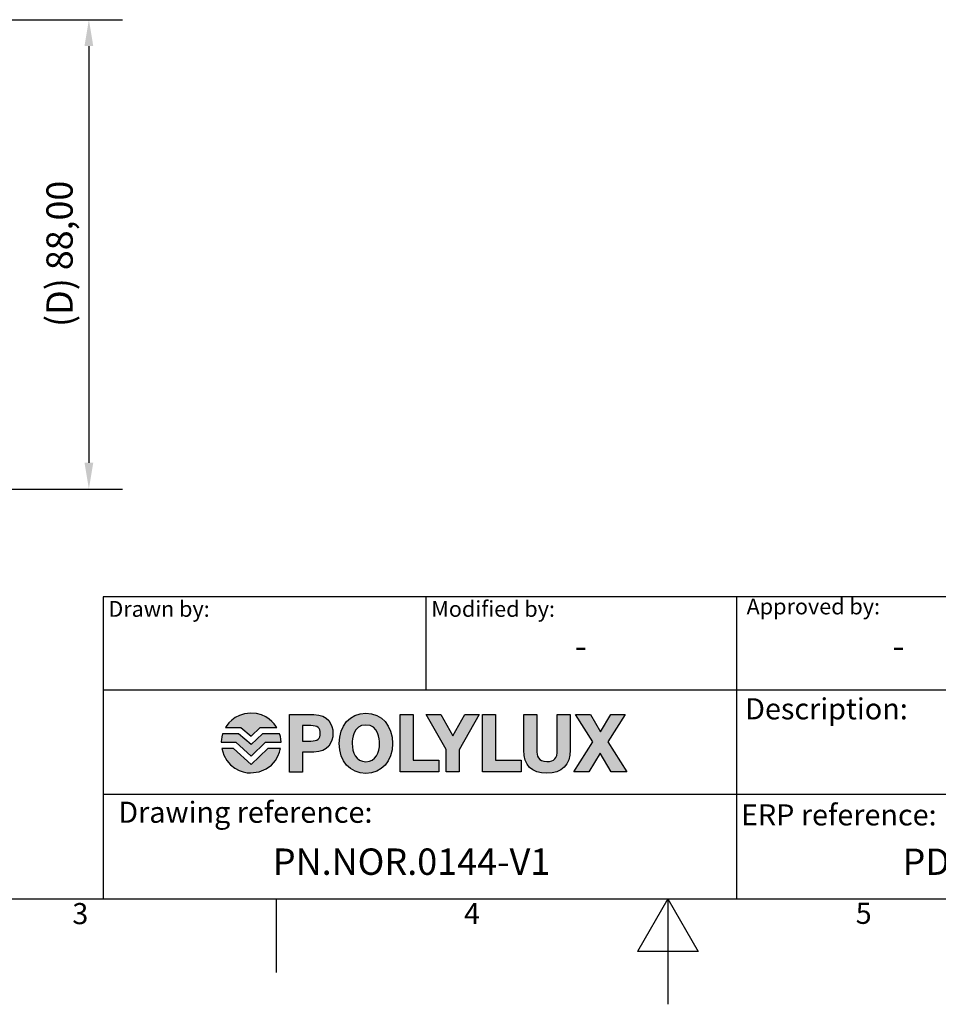
# Model space of a CAD drawing. Units: millimetres. Extents: x 0 to 594, y 0 to 420.
# Drawn here: x 174 to 348, y 0 to 187 of the extents above; entities that cross this region are included whole.
import ezdxf
from ezdxf.enums import TextEntityAlignment as Align

# ---------------------------------------------------------------- set-up
doc = ezdxf.new("R2010")
doc.units = ezdxf.units.MM
doc.header["$LTSCALE"] = 2
for name, color, linetype, lineweight, true_color in [('Dimensions(ISO)', 156, 'Continuous', 18, 0x004080), ('Sombreado', 179, 'Continuous', 9, 0x1e1e47), ('Symbols(ISO)', 156, 'Continuous', 18, 0x004080)]:
    doc.layers.add(name, color=color, linetype=linetype, lineweight=lineweight, true_color=true_color)
for name, color, linetype, lineweight in [('Geometría del boceto(ISO)', 7, 'Continuous', 25), ('LAYER_1', 7, 'Continuous', 25), ('Visible Edges(ISO)', 7, 'Continuous', 25)]:
    doc.layers.add(name, color=color, linetype=linetype, lineweight=lineweight)
doc.styles.add('Current-ISO', font='arial.ttf')
doc.styles.add('Estilo de texto102', font='arial.ttf')
doc.styles.add('Estilo de texto28', font='arial.ttf')
doc.styles.add('Estilo de texto29', font='arial.ttf')
doc.styles.add('Estilo de texto40', font='arial.ttf')
doc.styles.add('Estilo de texto97', font='arial.ttf')
doc.styles.get("Standard").update_dxf_attribs({"font": 'arial.ttf'})
doc.styles.add('Texto notas y aclaraciones (ISO)', font='arial.ttf')
doc.dimstyles.new('Cotas normal (ISO) Medianas', dxfattribs={"dimscale": 2, "dimtxt": 2.5, "dimasz": 2.5, "dimexe": 3.175, "dimexo": 1, "dimgap": 0.762, "dimtad": 1, "dimrnd": 1e-08, "dimzin": 0, "dimtxsty": 'Standard', "dimcen": 0.09, "dimdle": 10, "dimclrd": 156, "dimclre": 156, "dimclrt": 156, "dimazin": 0, "dimtfac": 0.8, "dimtmove": 0, "dimatfit": 3, "dimfxl": 1, "dimtolj": 1, "dimtzin": 0, "dimlwd": 25, "dimlwe": 25, "dimarcsym": 0})

# ---------------------------------------------------------------- blocks, each defined once
blk = doc.blocks.new('Marcos MARCO POLYLUX')
at = {"layer": 'Geometría del boceto(ISO)'}
for p, q in [((10, 10), (287, 10)), ((111.375, 10), (111.375, 3)), ((148.5, 10), (145.613, 5)), ((148.5, 10), (148.5, 0)), ((148.5, 10), (151.387, 5)), ((151.387, 5), (145.613, 5))]:
    blk.add_line(p, q, dxfattribs=at)
at = {"layer": 'Symbols(ISO)', "color": 156, "true_color": 0x004080, "char_height": 2, "attachment_point": 2, "style": 'Texto notas y aclaraciones (ISO)'}
for s, insert in [('3', (92.812, 9.6)), ('4', (129.938, 9.6)), ('5', (167.062, 9.626))]:
    blk.add_mtext(s, dxfattribs=dict(at, insert=insert))
blk = doc.blocks.new('Cajetines ISO POLYLUX')
at = {"layer": 'Sombreado', "true_color": 0xe30613}
h = blk.add_hatch(color=12, dxfattribs=at)
edge = h.paths.add_edge_path()
edge.add_spline(control_points=[(94.429, 116.336), (94.23, 116.632), (93.547, 117.703), (91.949, 117.703)], knot_values=[0, 0, 0, 0, 1, 1, 1, 1], degree=3, periodic=0)
edge.add_spline(control_points=[(91.949, 117.703), (90.351, 117.703), (89.574, 116.338), (89.573, 116.336)], knot_values=[0, 0, 0, 0, 1, 1, 1, 1], degree=3, periodic=0)
edge.add_line((89.573, 116.336), (91.027, 116.336))
edge.add_line((91.027, 116.336), (92.002, 115.523))
edge.add_line((92.002, 115.523), (92.873, 116.336))
edge.add_line((92.873, 116.336), (94.429, 116.336))
h = blk.add_hatch(color=12, dxfattribs=at)
edge = h.paths.add_edge_path(flags=0)
edge.add_spline(control_points=[(102.879, 116.572), (104.085, 116.572), (104.178, 115.223), (104.178, 114.81)], knot_values=[-1, -1, -1, -1, 0, 0, 0, 0], degree=3, periodic=0)
edge.add_spline(control_points=[(104.178, 114.81), (104.178, 113.98), (103.837, 113.093), (102.879, 113.093)], knot_values=[-1, -1, -1, -1, 0, 0, 0, 0], degree=3, periodic=0)
edge.add_spline(control_points=[(102.879, 113.093), (101.921, 113.093), (101.58, 113.98), (101.58, 114.81)], knot_values=[-1, -1, -1, -1, 0, 0, 0, 0], degree=3, periodic=0)
edge.add_spline(control_points=[(101.58, 114.81), (101.58, 115.223), (101.673, 116.572), (102.879, 116.572)], knot_values=[-1, -1, -1, -1, 0, 0, 0, 0], degree=3, periodic=0)
edge = h.paths.add_edge_path()
edge.add_spline(control_points=[(100.349, 114.81), (100.349, 116.53), (101.366, 117.685), (102.879, 117.685)], knot_values=[0, 0, 0, 0, 1, 1, 1, 1], degree=3, periodic=0)
edge.add_spline(control_points=[(102.879, 117.685), (104.392, 117.685), (105.409, 116.53), (105.409, 114.81)], knot_values=[0, 0, 0, 0, 1, 1, 1, 1], degree=3, periodic=0)
edge.add_spline(control_points=[(105.409, 114.81), (105.409, 113.144), (104.368, 111.98), (102.879, 111.98)], knot_values=[0, 0, 0, 0, 1, 1, 1, 1], degree=3, periodic=0)
edge.add_spline(control_points=[(102.879, 111.98), (101.39, 111.98), (100.349, 113.144), (100.349, 114.81)], knot_values=[0, 0, 0, 0, 1, 1, 1, 1], degree=3, periodic=0)
h = blk.add_hatch(color=12, dxfattribs=at)
edge = h.paths.add_edge_path(flags=0)
edge.add_line((97.657, 115.053), (96.863, 115.053))
edge.add_line((96.863, 115.053), (96.863, 116.52))
edge.add_line((96.863, 116.52), (97.657, 116.52))
edge.add_spline(control_points=[(97.657, 116.52), (98.3, 116.52), (98.562, 116.307), (98.562, 115.787)], knot_values=[-1, -1, -1, -1, 0, 0, 0, 0], degree=3, periodic=0)
edge.add_spline(control_points=[(98.562, 115.787), (98.562, 115.266), (98.3, 115.053), (97.657, 115.053)], knot_values=[-1, -1, -1, -1, 0, 0, 0, 0], degree=3, periodic=0)
edge = h.paths.add_edge_path()
edge.add_spline(control_points=[(99.758, 115.787), (99.758, 114.93), (99.285, 114.015), (97.959, 114.015)], knot_values=[0, 0, 0, 0, 1, 1, 1, 1], degree=3, periodic=0)
edge.add_line((97.959, 114.015), (96.863, 114.015))
edge.add_line((96.863, 114.015), (96.863, 112.106))
edge.add_line((96.863, 112.106), (95.633, 112.106))
edge.add_line((95.633, 112.106), (95.633, 117.558))
edge.add_line((95.633, 117.558), (97.959, 117.558))
edge.add_spline(control_points=[(97.959, 117.558), (99.285, 117.558), (99.758, 116.643), (99.758, 115.787)], knot_values=[0, 0, 0, 0, 1, 1, 1, 1], degree=3, periodic=0)
for points in [[(106.116, 117.577), (107.347, 117.577), (107.347, 113.238), (109.792, 113.238), (109.792, 112.125), (106.116, 112.125)], [(110.486, 114.245), (108.592, 117.577), (109.983, 117.577), (111.119, 115.541), (112.248, 117.577), (113.625, 117.577), (111.717, 114.215), (111.717, 112.125), (110.486, 112.125)], [(113.928, 117.577), (115.158, 117.577), (115.158, 113.238), (117.603, 113.238), (117.603, 112.125), (113.928, 112.125)], [(125.082, 113.907), (124, 112.125), (122.605, 112.125), (124.402, 114.977), (122.745, 117.577), (124.177, 117.577), (125.125, 115.938), (126.107, 117.577), (127.468, 117.577), (125.818, 114.97), (127.608, 112.125), (126.142, 112.125)]]:
    blk.add_hatch(color=12, dxfattribs=at).paths.add_polyline_path(points)
h = blk.add_hatch(color=12, dxfattribs=at)
edge = h.paths.add_edge_path()
edge.add_line((117.841, 114.202), (117.841, 117.577))
edge.add_line((117.841, 117.577), (119.072, 117.577))
edge.add_line((119.072, 117.577), (119.072, 114.202))
edge.add_spline(control_points=[(119.072, 114.202), (119.072, 113.663), (119.187, 113.111), (120.041, 113.111)], knot_values=[0, 0, 0, 0, 1, 1, 1, 1], degree=3, periodic=0)
edge.add_spline(control_points=[(120.041, 113.111), (120.753, 113.111), (121.017, 113.407), (121.017, 114.202)], knot_values=[0, 0, 0, 0, 1, 1, 1, 1], degree=3, periodic=0)
edge.add_line((121.017, 114.202), (121.017, 117.577))
edge.add_line((121.017, 117.577), (122.247, 117.577))
edge.add_line((122.247, 117.577), (122.247, 114.202))
edge.add_spline(control_points=[(122.247, 114.202), (122.247, 112.781), (121.464, 111.998), (120.041, 111.998)], knot_values=[0, 0, 0, 0, 1, 1, 1, 1], degree=3, periodic=0)
edge.add_spline(control_points=[(120.041, 111.998), (118.602, 111.998), (117.841, 112.76), (117.841, 114.202)], knot_values=[0, 0, 0, 0, 1, 1, 1, 1], degree=3, periodic=0)
h = blk.add_hatch(color=12, dxfattribs=at)
edge = h.paths.add_edge_path()
edge.add_spline(control_points=[(89.301, 115.744), (89.162, 115.375), (89.162, 114.934), (89.162, 114.933)], knot_values=[0, 0, 0, 0, 1, 1, 1, 1], degree=3, periodic=0)
edge.add_line((89.162, 114.933), (90.542, 114.933))
edge.add_line((90.542, 114.933), (92.002, 113.632))
edge.add_line((92.002, 113.632), (93.356, 114.933))
edge.add_line((93.356, 114.933), (94.839, 114.933))
edge.add_spline(control_points=[(94.839, 114.933), (94.849, 115.328), (94.701, 115.744), (94.701, 115.744)], knot_values=[0, 0, 0, 0, 1, 1, 1, 1], degree=3, periodic=0)
edge.add_line((94.701, 115.744), (93.083, 115.744))
edge.add_line((93.083, 115.744), (92.002, 114.719))
edge.add_line((92.002, 114.719), (90.812, 115.744))
edge.add_line((90.812, 115.744), (89.301, 115.744))
h = blk.add_hatch(color=12, dxfattribs=at)
edge = h.paths.add_edge_path()
edge.add_spline(control_points=[(89.211, 114.34), (89.611, 112.515), (91.196, 112.01), (91.94, 112.026)], knot_values=[0, 0, 0, 0, 1, 1, 1, 1], degree=3, periodic=0)
edge.add_spline(control_points=[(91.94, 112.026), (94.429, 112.081), (94.791, 114.338), (94.791, 114.34)], knot_values=[0, 0, 0, 0, 1, 1, 1, 1], degree=3, periodic=0)
edge.add_line((94.791, 114.34), (93.576, 114.34))
edge.add_line((93.576, 114.34), (92.002, 112.817))
edge.add_line((92.002, 112.817), (90.322, 114.34))
edge.add_line((90.322, 114.34), (89.211, 114.34))
at = {"layer": 'LAYER_1', "color": 12, "true_color": 0xe30613}
for p, q in [((95.633, 112.106), (95.633, 117.558)), ((95.633, 117.558), (97.959, 117.558)), ((106.116, 112.125), (106.116, 117.577)), ((106.116, 117.577), (107.347, 117.577)), ((107.347, 117.577), (107.347, 113.238)), ((110.486, 114.245), (108.592, 117.577)), ((108.592, 117.577), (109.983, 117.577)), ((109.983, 117.577), (111.119, 115.541)), ((111.119, 115.541), (112.248, 117.577)), ((113.625, 117.577), (111.717, 114.215)), ((112.248, 117.577), (113.625, 117.577)), ((113.928, 112.125), (113.928, 117.577)), ((113.928, 117.577), (115.158, 117.577)), ((115.158, 117.577), (115.158, 113.238)), ((117.841, 114.202), (117.841, 117.577)), ((117.841, 117.577), (119.072, 117.577)), ((119.072, 117.577), (119.072, 114.202)), ((121.017, 114.202), (121.017, 117.577)), ((121.017, 117.577), (122.247, 117.577)), ((122.247, 117.577), (122.247, 114.202)), ((124.402, 114.977), (122.745, 117.577)), ((122.745, 117.577), (124.177, 117.577)), ((124.177, 117.577), (125.125, 115.938)), ((125.125, 115.938), (126.107, 117.577)), ((127.468, 117.577), (125.818, 114.97)), ((126.107, 117.577), (127.468, 117.577)), ((90.812, 115.744), (89.301, 115.744)), ((89.573, 116.336), (91.027, 116.336)), ((92.002, 114.719), (90.812, 115.744)), ((91.027, 116.336), (92.002, 115.523)), ((92.002, 115.523), (92.873, 116.336)), ((93.083, 115.744), (92.002, 114.719)), ((92.873, 116.336), (94.429, 116.336)), ((94.701, 115.744), (93.083, 115.744)), ((97.657, 116.52), (96.863, 116.52)), ((96.863, 116.52), (96.863, 115.053)), ((89.162, 114.933), (90.542, 114.933)), ((90.542, 114.933), (92.002, 113.632)), ((92.002, 113.632), (93.356, 114.933)), ((93.356, 114.933), (94.839, 114.933)), ((96.863, 115.053), (97.657, 115.053)), ((122.605, 112.125), (124.402, 114.977)), ((125.818, 114.97), (127.608, 112.125)), ((90.322, 114.34), (89.211, 114.34)), ((92.002, 112.817), (90.322, 114.34)), ((93.576, 114.34), (92.002, 112.817)), ((94.791, 114.34), (93.576, 114.34)), ((97.959, 114.015), (96.863, 114.015)), ((96.863, 114.015), (96.863, 112.106)), ((110.486, 112.125), (110.486, 114.245)), ((111.717, 114.215), (111.717, 112.125)), ((125.082, 113.907), (124, 112.125)), ((126.142, 112.125), (125.082, 113.907)), ((107.347, 113.238), (109.792, 113.238)), ((109.792, 113.238), (109.792, 112.125)), ((115.158, 113.238), (117.603, 113.238)), ((117.603, 113.238), (117.603, 112.125)), ((96.863, 112.106), (95.633, 112.106)), ((109.792, 112.125), (106.116, 112.125)), ((111.717, 112.125), (110.486, 112.125)), ((117.603, 112.125), (113.928, 112.125)), ((124, 112.125), (122.605, 112.125)), ((127.608, 112.125), (126.142, 112.125))]:
    blk.add_line(p, q, dxfattribs=at)
for points in [[(91.949, 117.703), (90.351, 117.703), (89.574, 116.338), (89.573, 116.336)], [(94.429, 116.336), (94.23, 116.632), (93.547, 117.703), (91.949, 117.703)], [(100.349, 114.81), (100.349, 116.53), (101.366, 117.685), (102.879, 117.685)], [(102.879, 117.685), (104.392, 117.685), (105.409, 116.53), (105.409, 114.81)], [(97.959, 117.558), (99.285, 117.558), (99.758, 116.643), (99.758, 115.787)], [(89.301, 115.744), (89.162, 115.375), (89.162, 114.934), (89.162, 114.933)], [(94.839, 114.933), (94.849, 115.328), (94.701, 115.744), (94.701, 115.744)], [(98.562, 115.787), (98.562, 116.307), (98.3, 116.52), (97.657, 116.52)], [(97.657, 115.053), (98.3, 115.053), (98.562, 115.266), (98.562, 115.787)], [(99.758, 115.787), (99.758, 114.93), (99.285, 114.015), (97.959, 114.015)], [(102.879, 116.572), (101.673, 116.572), (101.58, 115.223), (101.58, 114.81)], [(104.178, 114.81), (104.178, 115.223), (104.085, 116.572), (102.879, 116.572)], [(102.879, 111.98), (101.39, 111.98), (100.349, 113.144), (100.349, 114.81)], [(101.58, 114.81), (101.58, 113.98), (101.921, 113.093), (102.879, 113.093)], [(105.409, 114.81), (105.409, 113.144), (104.368, 111.98), (102.879, 111.98)], [(102.879, 113.093), (103.837, 113.093), (104.178, 113.98), (104.178, 114.81)], [(89.211, 114.34), (89.611, 112.515), (91.196, 112.01), (91.94, 112.026)], [(91.94, 112.026), (94.429, 112.081), (94.791, 114.338), (94.791, 114.34)], [(120.041, 111.998), (118.602, 111.998), (117.841, 112.76), (117.841, 114.202)], [(119.072, 114.202), (119.072, 113.663), (119.187, 113.111), (120.041, 113.111)], [(120.041, 113.111), (120.753, 113.111), (121.017, 113.407), (121.017, 114.202)], [(122.247, 114.202), (122.247, 112.781), (121.464, 111.998), (120.041, 111.998)]]:
    blk.add_open_spline(points, degree=3, dxfattribs=at)
at = {"layer": 'Visible Edges(ISO)'}
for p, q in [((270, 128.726), (77.975, 128.726)), ((77.975, 128.726), (77.975, 100.096)), ((108.578, 119.904), (108.578, 128.726)), ((138.002, 128.726), (138.002, 100.096)), ((77.975, 119.904), (270, 119.904)), ((270, 110), (77.975, 110)), ((77.975, 100.096), (270, 100.096))]:
    blk.add_line(p, q, dxfattribs=at)
at = {"layer": 'Symbols(ISO)', "color": 7, "style": 'Current-ISO'}
for s, insert, char_height, width, attachment_point in [('\\fArial|b0|i0;\\H1.5000;Drawn by:', (78.475, 128.329), 1.5, 29.4622, 1), ('\\fArial|b0|i0;\\H1.5000;Modified by:', (109.078, 128.329), 1.5, 27.6925, 1), ('\\fArial|b0|i0;\\H1.5000;Approved by:', (138.968, 128.562), 1.5, 28.75114, 1), ('\\fArial|b0|i0;\\H2.5000;-', (123.257, 124.091), 2.5, 27.87883, 5), ('\\fArial|b0|i0;\\H2.5000;-', (153.363, 124.088), 2.5, 29.13723, 5), ('\\fArial|b0|i0;\\H2.0000;Description:', (138.829, 119.11), 2, 27.6925, 1), ('\\fArial|b0|i0;\\H2.0000;Drawing reference:', (79.413, 109.304), 2, 27.6925, 1), ('\\fArial|b0|i0;\\H2.0000;ERP reference:', (138.431, 109.056), 2, 27.6925, 1)]:
    blk.add_mtext(s, dxfattribs=dict(at, insert=insert, char_height=char_height, width=width, attachment_point=attachment_point))
at = {"layer": 'Symbols(ISO)', "color": 7, "style": 'Estilo de texto29'}
for tag, p in [('Surface_treatment', (232.212, 125.103)), ('D._Fábrica', (231.676, 108.923))]:
    blk.add_attdef(tag, text='', height=2, dxfattribs=at).set_placement(p, align=Align.TOP_CENTER)
at = {"layer": 'Symbols(ISO)', "color": 7}
for tag, height, style, p in [('Valid', 2, 'Estilo de texto29', (265.244, 124.391)), ('Replaces', 2, 'Texto notas y aclaraciones (ISO)', (183.125, 123.322)), ('PROVEEDOR', 1.5, 'Estilo de texto40', (189.745, 104.873))]:
    blk.add_attdef(tag, text='', height=height, dxfattribs=dict(at, style=style)).set_placement(p, align=Align.MIDDLE_CENTER)
for tag, p, height, style in [('NOMBRE_DE_ARCHIVO_Y_RUTA_001', (243.835, 116.531), 0.3, 'Estilo de texto102'), ('Description_001', (162.354, 113.116), 2.5, 'Estilo de texto28'), ('Unidades_001', (235.121, 113.118), 2, 'Texto notas y aclaraciones (ISO)'), ('D._Técnico_001', (202.998, 106.935), 2, 'Estilo de texto29'), ('Sheet_number_001', (262.485, 103.001), 2.487, 'Estilo de texto97'), ('Number_of_sheets_001', (265.568, 103.002), 2.5, 'Estilo de texto28'), ('PART_NUMBER_001', (94.062, 102.368), 2.5, 'Estilo de texto28'), ('ERP_reference_001', (153.745, 102.362), 2.5, 'Estilo de texto28'), ('D._Comercial_001', (201.481, 102.098), 2, 'Estilo de texto29'), ('D._Compras_001', (225.366, 102.148), 2, 'Estilo de texto29'), ('Escala_de_vista_inicial_001', (248.175, 102.346), 2, 'Estilo de texto29')]:
    blk.add_attdef(tag, p, '', height=height, dxfattribs=dict(at, style=style))
blk = doc.blocks.new('*D11')
at = {"layer": 'Defpoints', "color": 0, "linetype": 'Continuous', "transparency": 16777216}
for p in [(127.17, 186.68), (154.67, 97.68), (187.25, 97.68)]:
    blk.add_point(p, dxfattribs=at)
at = {"layer": 'Dimensions(ISO)', "color": 156, "linetype": 'Continuous', "lineweight": 25, "true_color": 0x004080, "transparency": 16777216}
for p, q in [((129.17, 186.68), (193.6, 186.68)), ((187.25, 181.68), (187.25, 102.68)), ((156.67, 97.68), (193.6, 97.68))]:
    blk.add_line(p, q, dxfattribs=at)
at = {"layer": 'Dimensions(ISO)', "color": 156, "linetype": 'Continuous', "true_color": 0x004080, "transparency": 16777216}
for points in [[(186.42, 181.68), (188.08, 181.68), (187.25, 186.68)], [(186.42, 102.68), (188.08, 102.68), (187.25, 97.68)]]:
    blk.add_solid(points, dxfattribs=at)
at = {"layer": 'Dimensions(ISO)', "color": 156, "linetype": 'Continuous', "lineweight": 25, "true_color": 0x004080, "transparency": 16777216, "insert": (179.2, 126.89), "char_height": 5, "attachment_point": 1, "rotation": 90}
blk.add_mtext('\\A1; \\fArial|b0|i0;\\H4.9746;(D) 88,00', dxfattribs=at)

msp = doc.modelspace()

# ---------------------------------------------------------------- block references
at = {"xscale": 2, "yscale": 2, "zscale": 2}
msp.add_blockref('Marcos MARCO POLYLUX', (0, 0), dxfattribs=at)
ref = msp.add_blockref('Cajetines ISO POLYLUX', (34, -180.193), dxfattribs=dict(xscale=2, yscale=2, zscale=2))
ref.add_attrib('PART_NUMBER_001', 'PN.NOR.0144-V1', (222.124, 24.544), dxfattribs={"layer": 'Symbols(ISO)', "color": 7, "height": 5, "style": 'Estilo de texto28'})
ref.add_attrib('ERP_reference_001', 'PD100', (341.489, 24.531), dxfattribs={"layer": 'Symbols(ISO)', "color": 7, "height": 5, "style": 'Estilo de texto28'})

# ---------------------------------------------------------------- dimensions: what is measured, and where the dimension line sits
at = {"layer": 'Dimensions(ISO)', "color": 156, "linetype": 'Continuous', "lineweight": 25, "true_color": 0x004080}
dim = msp.add_linear_dim(base=(187.249, 97.683), p1=(127.171, 186.683), p2=(154.671, 97.683), angle=90, text=' \\fArial|b0|i0;\\H4.9746;(D) 88,00', dimstyle='Cotas normal (ISO) Medianas', override={"dimgap": 0.762, "dimdec": 2, "dimtol": 0, "dimlim": 0, "dimtp": 0, "dimtm": 0, "dimtdec": 2, "dimtofl": 0, "dimatfit": 1}, dxfattribs=at)
dim.commit()
dim.dimension.update_dxf_attribs({"geometry": '*D11', "text_midpoint": (187.249, 142.183), "dimtype": 160})

doc.saveas('drawing.dxf')
